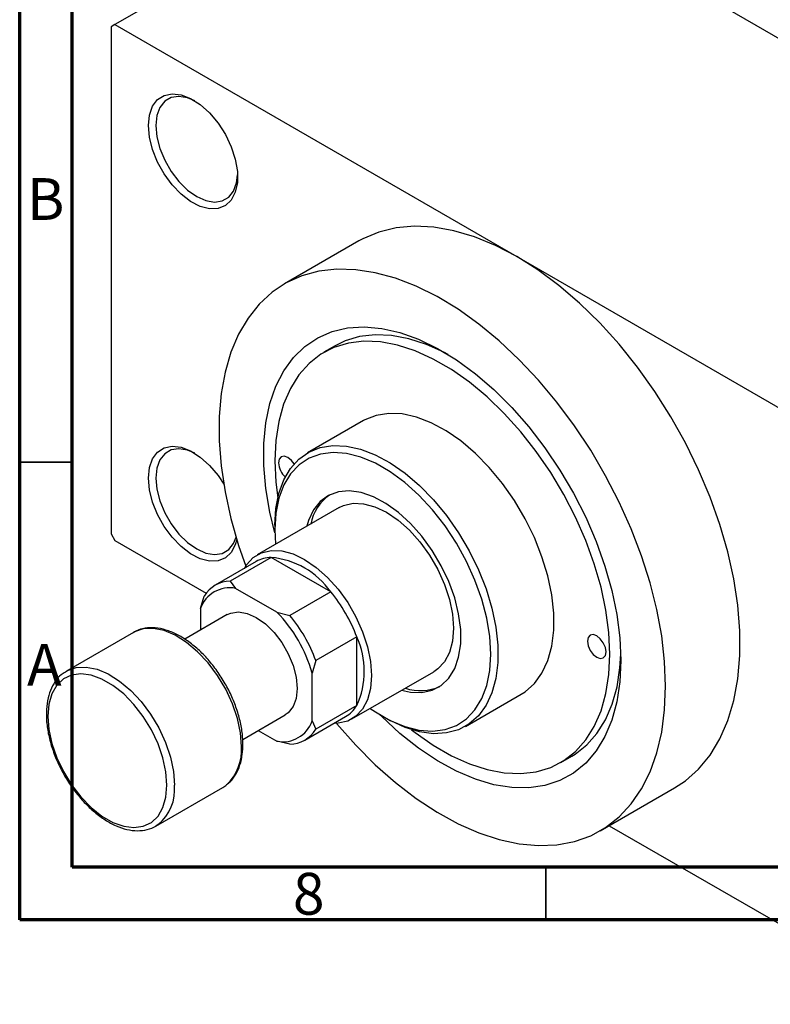
# Model space of a CAD drawing. Units: millimetres. Extents: x 15 to 460, y -3 to 292.
# Drawn here: x 15 to 86, y -3 to 91 of the extents above; entities that cross this region are included whole.
import ezdxf

# ---------------------------------------------------------------- set-up
doc = ezdxf.new("R2010")
doc.units = ezdxf.units.MM
doc.styles.add('SLDTEXTSTYLE0', font='TXT', dxfattribs={"width": 0.75})

msp = doc.modelspace()

# ---------------------------------------------------------------- linework, layer by layer
at = {"color": 7, "linetype": 'Continuous', "lineweight": 70}
for p, q in [((15, 5), (15, 292)), ((20, 10), (20, 287)), ((410, 10), (20, 10)), ((415, 5), (15, 5))]:
    msp.add_line(p, q, dxfattribs=at)
at = {"color": 7, "linetype": 'Continuous', "lineweight": 25}
for p, q in [((54.447, 107.603), (24.042, 90.054)), ((54.447, 107.603), (130.815, 63.528)), ((24.042, 90.054), (23.688, 89.85)), ((23.688, 89.85), (23.688, 41.668)), ((24.042, 90.054), (62.226, 68.017)), ((47.23, 69.501), (40.158, 65.42)), ((62.226, 68.017), (100.409, 45.979)), ((44.968, 59.536), (43.907, 58.924)), ((47.656, 52.428), (42.353, 49.367)), ((45.352, 44.171), (37.574, 39.682)), ((39.245, 42.497), (39.245, 42.089)), ((23.688, 41.668), (24.042, 41.056)), ((39.245, 42.089), (39.313, 40.685)), ((24.042, 41.056), (32.723, 36.045)), ((38.891, 39.44), (35.002, 37.195)), ((44.548, 36.175), (38.891, 39.44)), ((37.471, 39.044), (33.581, 36.8)), ((35.002, 37.195), (35.508, 36.495)), ((39.445, 34.223), (35.508, 36.495)), ((32.173, 34.568), (32.527, 35.765)), ((44.548, 36.175), (40.659, 33.93)), ((34.728, 33.997), (30.681, 31.662)), ((32.173, 34.568), (32.173, 32.523)), ((39.445, 34.223), (40.659, 33.93)), ((25.803, 32.311), (19.439, 28.638)), ((47.023, 31.888), (43.134, 29.644)), ((47.023, 25.355), (47.023, 31.888)), ((43.134, 29.644), (42.78, 28.447)), ((19.338, 28.577), (19.439, 28.638)), ((42.78, 23.9), (42.78, 28.447)), ((46.572, 24.092), (54.35, 28.581)), ((57.349, 23.384), (62.652, 26.445)), ((47.023, 25.355), (43.134, 23.111)), ((36.192, 22.142), (40.226, 24.47)), ((42.079, 22.076), (45.968, 24.321)), ((49.492, 24.334), (49.845, 24.129)), ((42.78, 23.9), (43.134, 23.111)), ((37.672, 22.996), (39.445, 21.973)), ((40.659, 21.681), (39.445, 21.973)), ((66.401, 19.949), (67.462, 20.561)), ((27.937, 13.914), (34.301, 17.587)), ((70.15, 13.453), (77.222, 17.534)), ((28.146, 14.047), (27.937, 13.914)), ((71.009, 13.949), (100.409, -3.019))]:
    msp.add_line(p, q, dxfattribs=at)
at = {"color": 7, "linetype": 'Continuous', "lineweight": 35}
for p, q in [((20, 48.5), (15, 48.5)), ((65, 10), (65, 5))]:
    msp.add_line(p, q, dxfattribs=at)
at = {"color": 7, "linetype": 'Continuous', "lineweight": 25, "flags": 128}
for points in [[(27.224, 80.46), (27.323, 81.456), (27.616, 82.291), (28.089, 82.926), (28.72, 83.331), (29.479, 83.487), (30.331, 83.388), (31.237, 83.036), (32.153, 82.45), (33.037, 81.657), (33.847, 80.693), (34.546, 79.603), (35.102, 78.439), (35.487, 77.255), (35.684, 76.107), (35.684, 75.047), (35.487, 74.126), (35.102, 73.387), (34.546, 72.864), (33.847, 72.581), (33.037, 72.553), (32.153, 72.78), (31.237, 73.251), (30.331, 73.945), (29.479, 74.829), (28.72, 75.862), (28.089, 76.995), (27.616, 78.176), (27.323, 79.349), (27.224, 80.46)], [(31.649, 82.801), (30.955, 83.094), (30.133, 83.236), (29.395, 83.126), (28.779, 82.771), (28.316, 82.186), (28.028, 81.403), (27.931, 80.46)], [(27.931, 80.46), (28.028, 79.404), (28.316, 78.289), (28.779, 77.17), (29.395, 76.103), (30.133, 75.142), (30.955, 74.336), (31.82, 73.724), (32.685, 73.337), (33.507, 73.195), (34.245, 73.304), (34.861, 73.66), (35.324, 74.244), (35.611, 75.027), (35.705, 75.773)], [(62.226, 68.017), (60.209, 69.07), (58.211, 69.891), (56.249, 70.474), (54.341, 70.812), (52.505, 70.903), (50.757, 70.747), (49.112, 70.343), (47.587, 69.697), (47.23, 69.501)], [(77.222, 17.534), (78.257, 18.221), (79.505, 19.334), (80.597, 20.665), (81.522, 22.203), (82.272, 23.935), (82.841, 25.844), (83.223, 27.912), (83.415, 30.123), (83.415, 32.454), (83.223, 34.886), (82.841, 37.395), (82.272, 39.961), (81.522, 42.558), (80.597, 45.164), (79.505, 47.756), (78.257, 50.308), (76.864, 52.8), (75.339, 55.207), (73.694, 57.508), (71.946, 59.683), (70.11, 61.712), (68.202, 63.575), (66.24, 65.257), (64.242, 66.742), (62.226, 68.017)], [(76.368, 27.193), (76.274, 29.541), (75.996, 31.976), (75.534, 34.477), (74.893, 37.021), (74.078, 39.586), (73.097, 42.15), (71.959, 44.69), (70.673, 47.184), (69.25, 49.61), (67.704, 51.946), (66.047, 54.173), (64.294, 56.27), (62.462, 58.219), (60.565, 60.003), (58.62, 61.606), (56.645, 63.015), (54.657, 64.216), (52.673, 65.2), (50.712, 65.957), (48.789, 66.481), (46.922, 66.767), (45.127, 66.813), (43.421, 66.619), (41.817, 66.185), (40.331, 65.517), (38.975, 64.62), (37.762, 63.501), (36.701, 62.17), (35.802, 60.64), (35.074, 58.924), (34.522, 57.036), (34.151, 54.994), (33.965, 52.814), (33.965, 50.518), (34.151, 48.124), (34.522, 45.653), (35.074, 43.128), (35.802, 40.571), (36.473, 38.611)], [(39.248, 41.786), (38.782, 43.729), (38.4, 45.989), (38.208, 48.174), (38.208, 50.26), (38.4, 52.224), (38.782, 54.043), (39.349, 55.696), (40.096, 57.165), (41.013, 58.433), (42.09, 59.486), (43.315, 60.312), (44.675, 60.901), (46.153, 61.247), (47.733, 61.346), (49.397, 61.196), (51.127, 60.8), (52.902, 60.162), (54.703, 59.29), (56.508, 58.192), (58.299, 56.882), (60.054, 55.374), (61.753, 53.685), (63.378, 51.835), (64.909, 49.845), (66.33, 47.737), (67.624, 45.534), (68.777, 43.263), (69.775, 40.948), (70.608, 38.616), (71.266, 36.293), (71.742, 34.006), (72.029, 31.781), (72.125, 29.642), (72.125, 29.642)], [(52.225, 23.067), (52.581, 22.79), (54.293, 21.586), (56.016, 20.592), (57.728, 19.819), (59.411, 19.275), (61.043, 18.968), (62.607, 18.901), (64.083, 19.075), (65.454, 19.488), (66.705, 20.134), (67.82, 21.007), (68.787, 22.096), (69.594, 23.388), (70.232, 24.868), (70.692, 26.519), (70.971, 28.321), (71.064, 30.254), (70.971, 32.295), (70.692, 34.419), (70.232, 36.602), (69.594, 38.818), (68.787, 41.042), (67.82, 43.246), (66.705, 45.406), (65.454, 47.496), (64.083, 49.492), (62.607, 51.369), (61.043, 53.107), (59.411, 54.685), (57.728, 56.083), (56.016, 57.287), (54.293, 58.281), (52.581, 59.054), (50.898, 59.598), (49.266, 59.905), (47.702, 59.972), (46.226, 59.798), (44.855, 59.385), (43.604, 58.739), (42.489, 57.866), (41.522, 56.777), (40.715, 55.485), (40.077, 54.005), (39.617, 52.354), (39.338, 50.552), (39.245, 48.619), (39.245, 48.619)], [(55.702, 58.71), (55.354, 58.893), (53.641, 59.667), (51.959, 60.21), (50.326, 60.517), (48.763, 60.584), (47.287, 60.41), (45.915, 59.997), (44.968, 59.536)], [(62.652, 26.445), (63.021, 26.68), (63.899, 27.457), (64.621, 28.448), (65.174, 29.635), (65.549, 30.998), (65.737, 32.51), (65.737, 34.147), (65.549, 35.878), (65.174, 37.672), (64.621, 39.498), (63.899, 41.322), (63.021, 43.113), (62.002, 44.839), (60.862, 46.468), (59.619, 47.971), (58.297, 49.322), (56.919, 50.497), (55.509, 51.475), (54.093, 52.237), (52.696, 52.772), (51.342, 53.068), (50.057, 53.121), (48.863, 52.929), (47.781, 52.497), (47.656, 52.428)], [(27.224, 46.977), (27.323, 47.974), (27.616, 48.809), (28.089, 49.443), (28.72, 49.849), (29.479, 50.005), (30.331, 49.905), (31.237, 49.554), (32.153, 48.968), (33.037, 48.174), (33.847, 47.21), (34.394, 46.386)], [(31.636, 49.326), (30.955, 49.611), (30.133, 49.754), (29.395, 49.644), (28.779, 49.288), (28.316, 48.704), (28.028, 47.921), (27.931, 46.977)], [(39.245, 42.497), (39.339, 44.075), (39.621, 45.516), (40.086, 46.794), (40.725, 47.885), (41.527, 48.772), (42.478, 49.437), (43.56, 49.869), (44.754, 50.06), (46.039, 50.007), (47.392, 49.711), (48.789, 49.177), (50.206, 48.414), (51.615, 47.437), (52.994, 46.262), (54.316, 44.91), (55.558, 43.407), (56.699, 41.778), (57.718, 40.053), (58.596, 38.262), (59.318, 36.437), (59.871, 34.611), (60.245, 32.817), (60.434, 31.086), (60.434, 29.45), (60.245, 27.937), (59.871, 26.575), (59.318, 25.387), (58.596, 24.396), (57.718, 23.619), (56.699, 23.069), (55.558, 22.757), (54.316, 22.687), (52.994, 22.862), (51.615, 23.279), (50.206, 23.928), (49.845, 24.129)], [(48.31, 25.095), (48.798, 24.762), (50.197, 23.954), (51.584, 23.374), (52.931, 23.032), (54.215, 22.936), (55.41, 23.085), (56.496, 23.479), (57.451, 24.108), (58.258, 24.963), (58.902, 26.026), (59.37, 27.279), (59.655, 28.697), (59.751, 30.254), (59.655, 31.922), (59.37, 33.668), (58.902, 35.462), (58.258, 37.268), (57.451, 39.054), (56.496, 40.787), (55.41, 42.433), (54.215, 43.963), (52.931, 45.348), (51.584, 46.561), (50.197, 47.582), (48.798, 48.389), (47.412, 48.969), (46.064, 49.311), (44.781, 49.408), (43.585, 49.258), (42.499, 48.865), (41.544, 48.235), (40.737, 47.38), (40.093, 46.317), (39.625, 45.064), (39.34, 43.646), (39.245, 42.089), (39.245, 42.089)], [(41.075, 48.32), (40.82, 48.653), (40.482, 48.925), (40.144, 49.043), (39.857, 48.987), (39.665, 48.767), (39.598, 48.415)], [(39.245, 48.619), (39.338, 46.578), (39.515, 45.09)], [(35.623, 41.149), (35.487, 40.644), (35.102, 39.905), (34.546, 39.382), (33.847, 39.099), (33.037, 39.071), (32.153, 39.297), (31.237, 39.769), (30.331, 40.463), (29.479, 41.347), (28.72, 42.38), (28.089, 43.513), (27.616, 44.694), (27.323, 45.867), (27.224, 46.977)], [(27.931, 46.977), (28.028, 45.922), (28.316, 44.806), (28.779, 43.687), (29.395, 42.621), (30.133, 41.66), (30.955, 40.853), (31.82, 40.241), (32.685, 39.855), (33.507, 39.712), (34.245, 39.822), (34.861, 40.178), (35.324, 40.762), (35.562, 41.351)], [(51.292, 26.816), (52.13, 26.635), (53.21, 26.603), (54.193, 26.82), (55.055, 27.278), (55.773, 27.967), (56.328, 28.868), (56.706, 29.959), (56.898, 31.211), (56.898, 32.59), (56.706, 34.063), (56.328, 35.59), (55.773, 37.133), (55.055, 38.65), (54.193, 40.104), (53.21, 41.455), (52.13, 42.67), (50.983, 43.716), (49.797, 44.567), (48.603, 45.2), (47.432, 45.6), (46.315, 45.756), (45.28, 45.663), (44.354, 45.324), (43.562, 44.749), (42.923, 43.951), (42.455, 42.952), (42.294, 42.405)], [(45.352, 44.171), (45.76, 44.367), (46.669, 44.577), (47.675, 44.538), (48.746, 44.252), (49.851, 43.725), (50.956, 42.976), (52.028, 42.026), (53.033, 40.904), (53.942, 39.645), (54.726, 38.286), (55.362, 36.87), (55.831, 35.438), (56.118, 34.035), (56.215, 32.703), (56.118, 31.482), (55.831, 30.411), (55.362, 29.52), (54.726, 28.838), (54.35, 28.581)], [(36.345, 38.395), (36.562, 38.742), (37.198, 39.425), (37.982, 39.878), (38.891, 40.088), (39.896, 40.049), (40.968, 39.763), (42.073, 39.236), (43.178, 38.487), (44.25, 37.537), (45.255, 36.415), (46.164, 35.156), (46.948, 33.797), (47.584, 32.381), (48.053, 30.949), (48.34, 29.546), (48.437, 28.214), (48.34, 26.993), (48.053, 25.921), (47.584, 25.031), (46.948, 24.349), (46.164, 23.895), (45.255, 23.685), (44.842, 23.671)], [(34.728, 33.997), (35.052, 34.145), (35.789, 34.255), (36.611, 34.112), (37.477, 33.725), (38.342, 33.113), (39.164, 32.307), (39.902, 31.346), (40.517, 30.279), (40.981, 29.16), (41.268, 28.045), (41.366, 26.989), (41.268, 26.046), (40.981, 25.263), (40.517, 24.679), (40.226, 24.47)], [(68.943, 31.478), (69.01, 31.049), (69.202, 30.607), (69.489, 30.22), (69.827, 29.948), (70.165, 29.83), (70.452, 29.886), (70.644, 30.106), (70.711, 30.458), (70.644, 30.888), (70.452, 31.329), (70.165, 31.716), (69.827, 31.989), (69.489, 32.107), (69.202, 32.051), (69.01, 31.83), (68.943, 31.478)], [(67.462, 20.561), (67.766, 20.746), (68.881, 21.619), (69.848, 22.708), (70.655, 24), (71.292, 25.48), (71.753, 27.131), (72.032, 28.934), (72.116, 30.269)], [(72.125, 29.642), (72.029, 27.614), (71.742, 25.72), (71.266, 23.982), (70.608, 22.419), (69.775, 21.048), (68.777, 19.886), (67.624, 18.945), (66.33, 18.237), (64.909, 17.769), (63.378, 17.546), (61.753, 17.571), (60.054, 17.844), (58.299, 18.362), (56.508, 19.118), (54.703, 20.105), (52.902, 21.31), (51.127, 22.722), (49.397, 24.322), (49.232, 24.488)], [(28.991, 17.807), (28.895, 19.063), (28.609, 20.388), (28.144, 21.735), (27.515, 23.06), (26.744, 24.318), (25.856, 25.465), (24.883, 26.462), (23.857, 27.276), (22.813, 27.878), (21.787, 28.249), (20.813, 28.375), (19.926, 28.253), (19.154, 27.886), (18.525, 27.287), (18.06, 26.476), (17.774, 25.482), (17.678, 24.337), (17.774, 23.081), (18.06, 21.756), (18.525, 20.408), (19.154, 19.083), (19.926, 17.826), (20.813, 16.679), (21.787, 15.682), (22.813, 14.868), (23.857, 14.265), (24.883, 13.895), (25.856, 13.768), (26.744, 13.891), (27.515, 14.258), (28.144, 14.857), (28.609, 15.667), (28.895, 16.662), (28.991, 17.807)], [(45.094, 23.674), (45.127, 23.634), (46.922, 21.609), (48.789, 19.74), (50.712, 18.045), (52.673, 16.537), (54.657, 15.231), (56.645, 14.137), (58.62, 13.266), (60.565, 12.625), (62.462, 12.219), (64.294, 12.053), (66.047, 12.127), (67.704, 12.441), (69.25, 12.993), (70.673, 13.777), (71.959, 14.786), (73.097, 16.012), (74.078, 17.444), (74.893, 19.069), (75.534, 20.873), (75.996, 22.84), (76.274, 24.953), (76.368, 27.193)], [(34.301, 17.587), (34.578, 17.769), (34.64, 17.816)]]:
    msp.add_lwpolyline(points, dxfattribs=at)
at = {"color": 8, "linetype": 'Continuous', "lineweight": 25, "flags": 128}
for points in [[(36.063, 21.48), (35.966, 22.775), (35.679, 24.14), (35.212, 25.531), (34.578, 26.904), (33.8, 28.213), (32.9, 29.418), (31.909, 30.479), (30.859, 31.362), (29.782, 32.039), (28.715, 32.488), (27.69, 32.695), (26.741, 32.653), (25.899, 32.363), (25.803, 32.311)], [(19.439, 28.638), (19.535, 28.69), (20.377, 28.98), (21.326, 29.022), (22.351, 28.815), (23.419, 28.366), (24.495, 27.689), (25.546, 26.806), (26.536, 25.745), (27.436, 24.54), (28.214, 23.231), (28.848, 21.858), (29.315, 20.467), (29.602, 19.102), (29.699, 17.807)]]:
    msp.add_lwpolyline(points, dxfattribs=at)
at = {"color": 7, "linetype": 'Continuous', "lineweight": 25}
for centre, radius, start, end in [((41.563, 48.519), 1.968, 183.0359, 227.1706), ((47.06, 41.708), 4.503, 125.74615, 168.44706), ((38.975, 36.388), 3.052, 91.57752, 119.52974), ((38.186, 31.686), 7.786, 35.20914, 84.80848), ((34.953, 33.607), 2.941, 79.11697, 160.91827), ((35.07, 34.221), 2.975, 91.30861, 148.72663), ((33.437, 26.902), 14.472, 20.15351, 39.8465), ((29.904, 24.863), 13.365, 15.55109, 44.44891), ((29.548, 24.658), 14.472, 20.15351, 39.8465), ((39.949, 28.622), 7.792, 335.21323, 24.78677), ((53.075, 31.209), 4.427, 251.14792, 294.62362), ((44.43, 26.943), 3.041, 300.3962, 328.51196), ((40.001, 24.861), 2.941, 259.11697, 340.91827), ((40.591, 24.655), 2.975, 271.30861, 328.72663)]:
    msp.add_arc(centre, radius, start, end, dxfattribs=at)
at = {"color": 8, "linetype": 'Continuous', "lineweight": 25}
for centre, radius, start, end in [((31.56, 21.121), 4.517, 312.98433, 4.56322), ((25.491, 17.344), 4.233, 308.84266, 6.28053)]:
    msp.add_arc(centre, radius, start, end, dxfattribs=at)
at = {"color": 7, "linetype": 'Continuous', "lineweight": 25}
for points, knots in [([(34.663, 17.868), (34.777, 17.95), (35.127, 18.202), (35.561, 18.828), (35.955, 19.703), (36.166, 20.672), (36.222, 21.565), (36.185, 22.51), (36.034, 23.578), (35.689, 24.88), (35.187, 26.184), (34.545, 27.453), (33.78, 28.653), (32.912, 29.752), (31.964, 30.719), (30.96, 31.527), (29.925, 32.153), (28.885, 32.575), (27.865, 32.779), (26.911, 32.734), (26.211, 32.561), (25.885, 32.336), (25.806, 32.281)], [0, 0, 0, 0, 0.025614, 0.078187, 0.131498, 0.185957, 0.23128, 0.2607, 0.316325, 0.371891, 0.427367, 0.482786, 0.538195, 0.593642, 0.649175, 0.704851, 0.760716, 0.816767, 0.872783, 0.928222, 0.98245, 1, 1, 1, 1]), ([(19.34, 28.543), (19.207, 28.464), (18.825, 28.239), (18.339, 27.651), (17.894, 26.826), (17.616, 25.839), (17.504, 24.724), (17.566, 23.507), (17.801, 22.226), (18.198, 20.919), (18.747, 19.623), (19.432, 18.372), (20.233, 17.201), (21.129, 16.142), (22.098, 15.224), (23.114, 14.473), (24.154, 13.911), (25.19, 13.56), (26.196, 13.431), (27.124, 13.552), (27.79, 13.78), (28.088, 14.027), (28.157, 14.084)], [0, 0, 0, 0, 0.027131, 0.077878, 0.129037, 0.18127, 0.23445, 0.288092, 0.341796, 0.39542, 0.448965, 0.502468, 0.555978, 0.609538, 0.663199, 0.717014, 0.77102, 0.82518, 0.879157, 0.932363, 0.984289, 1, 1, 1, 1])]:
    msp.add_open_spline(points, degree=3, knots=knots, dxfattribs=at)

# ---------------------------------------------------------------- texts
at = {"color": 7, "linetype": 'Continuous', "lineweight": 0, "char_height": 3.969, "attachment_point": 2, "style": 'SLDTEXTSTYLE0'}
for s, insert in [('B', (17.471, 75.468)), ('A', (17.34, 31.218)), ('8', (42.46, 9.468))]:
    msp.add_mtext(s, dxfattribs=dict(at, insert=insert))

doc.saveas('drawing.dxf')
